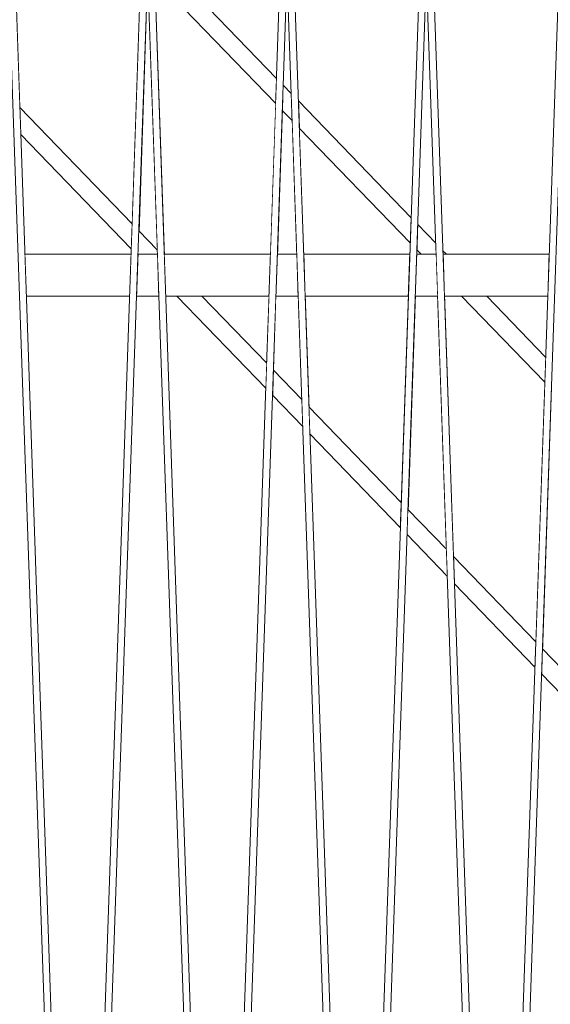
# Model space of a CAD drawing. Units: millimetres. Extents: x -4289161121 to -4289148838, y -4800 to 34800.
# Drawn here: x -4289153858 to -4289153478, y 10412 to 11118 of the extents above; entities that cross this region are included whole.
import ezdxf

# ---------------------------------------------------------------- set-up
doc = ezdxf.new("R2010")
doc.units = ezdxf.units.MM
doc.header["$MEASUREMENT"] = 0
doc.linetypes.add('Wipeout_Contour', pattern=[1000, 0, -1000])
doc.layers.add('Interior - Stair & Railing', color=7, linetype='Continuous')
doc.layers.add('Structural - Bearing', color=7, linetype='Continuous')
doc.layers.add('Interior - Stair & Railing_Pen_No__181', color=7, linetype='Continuous', lineweight=0, true_color=0xe8e8e8)
doc.layers.add('Structural - Bearing_Pen_No__181', color=7, linetype='Continuous', lineweight=0, true_color=0xe8e8e8)

# ---------------------------------------------------------------- blocks, each defined once
blk = doc.blocks.new('Section Element_61', base_point=(-4267359643.92, 0))
at = {"color": 254, "linetype": 'Wipeout_Contour', "lineweight": 0, "ltscale": 30024076771.94044}
blk.add_wipeout([(-4289154059.11, 11475), (-4289154077.18, 11475), (-4289153763.32, 11149.99), (-4289153761.41, 11149.99), (-4289153761.34, 11147.93), (-4289153674.6, 11058.11), (-4289153673.98, 11076.18)], dxfattribs=at).dxf.layer = 'Structural - Bearing'
at = {"color": 254, "linetype": 'Wipeout_Contour', "lineweight": 0, "ltscale": 17156614665.26176}
blk.add_wipeout([(-4289153669.2, 11071.23), (-4289153669.82, 11053.16), (-4289153662.76, 11045.85), (-4289153663.43, 11065.26)], dxfattribs=at).dxf.layer = 'Structural - Bearing'
at = {"color": 254, "linetype": 'Wipeout_Contour', "lineweight": 0, "ltscale": 17156614471.47091}
blk.add_wipeout([(-4289153658.3, 11059.94), (-4289153657.63, 11040.53), (-4289153578.06, 10958.13), (-4289153577.43, 10976.2)], dxfattribs=at).dxf.layer = 'Structural - Bearing'
at = {"color": 254, "linetype": 'Wipeout_Contour', "lineweight": 0, "ltscale": 21445767835.11497}
blk.add_wipeout([(-4289153572.65, 10971.26), (-4289153573.28, 10953.19), (-4289153570.2, 10950), (-4289153559.45, 10950), (-4289153559.72, 10957.86)], dxfattribs=at).dxf.layer = 'Structural - Bearing'
at = {"color": 254, "linetype": 'Wipeout_Contour', "lineweight": 0, "ltscale": 17156615065.28553}
blk.add_wipeout([(-4289153772.8, 10966.9), (-4289153773.39, 10950), (-4289153759.45, 10950), (-4289153759.56, 10953.18)], dxfattribs=at).dxf.layer = 'Structural - Bearing'
at = {"color": 254, "linetype": 'Wipeout_Contour', "lineweight": 0, "ltscale": 12867460660.79029}
blk.add_wipeout([(-4289153554.59, 10952.55), (-4289153554.5, 10950), (-4289153552.13, 10950)], dxfattribs=at).dxf.layer = 'Structural - Bearing'
at = {"color": 254, "linetype": 'Wipeout_Contour', "lineweight": 0, "ltscale": 17156614836.12024}
blk.add_wipeout([(-4289153745.58, 10920), (-4289153681.66, 10853.81), (-4289153681.04, 10871.87), (-4289153727.51, 10920)], dxfattribs=at).dxf.layer = 'Structural - Bearing'
at = {"color": 254, "linetype": 'Wipeout_Contour', "lineweight": 0, "ltscale": 17156614027.13007}
blk.add_wipeout([(-4289153541.23, 10920), (-4289153481.51, 10858.16), (-4289153480.89, 10876.23), (-4289153523.16, 10920)], dxfattribs=at).dxf.layer = 'Structural - Bearing'
at = {"color": 254, "linetype": 'Wipeout_Contour', "lineweight": 0, "ltscale": 17156614664.21362}
blk.add_wipeout([(-4289153676.26, 10866.93), (-4289153676.88, 10848.86), (-4289153655.17, 10826.38), (-4289153655.84, 10845.79)], dxfattribs=at).dxf.layer = 'Structural - Bearing'
at = {"color": 254, "linetype": 'Wipeout_Contour', "lineweight": 0, "ltscale": 17156614470.41829}
blk.add_wipeout([(-4289153584.49, 10771.9), (-4289153650.71, 10840.47), (-4289153650.04, 10821.06), (-4289153585.12, 10753.83)], dxfattribs=at).dxf.layer = 'Structural - Bearing'
at = {"color": 254, "linetype": 'Wipeout_Contour', "lineweight": 0, "ltscale": 17156614263.69902}
blk.add_wipeout([(-4289153580.34, 10748.89), (-4289153551.46, 10718.98), (-4289153552.13, 10738.39), (-4289153579.72, 10766.95)], dxfattribs=at).dxf.layer = 'Structural - Bearing'
at = {"color": 254, "linetype": 'Wipeout_Contour', "lineweight": 0, "ltscale": 17156614069.90327}
blk.add_wipeout([(-4289153547, 10733.07), (-4289153546.33, 10713.66), (-4289153488.57, 10653.86), (-4289153487.95, 10671.93)], dxfattribs=at).dxf.layer = 'Structural - Bearing'
at = {"color": 254, "linetype": 'Wipeout_Contour', "lineweight": 0, "ltscale": 17156613863.18422}
blk.add_wipeout([(-4289153483.8, 10648.91), (-4289153447.75, 10611.58), (-4289153448.42, 10630.99), (-4289153483.17, 10666.98)], dxfattribs=at).dxf.layer = 'Structural - Bearing'
at = {"layer": 'Structural - Bearing_Pen_No__181', "color": 254, "linetype": 'Continuous', "lineweight": 0, "true_color": 0xe8e8e8}
for p, q in [((-4289153669.2, 11071.23), (-4289153663.43, 11065.26)), ((-4289153572.65, 10971.26), (-4289153559.72, 10957.86)), ((-4289153554.59, 10952.55), (-4289153552.13, 10950))]:
    blk.add_line(p, q, dxfattribs=at)
at = {"color": 254, "linetype": 'Wipeout_Contour', "lineweight": 0, "ltscale": 17156615271.44845}
blk.add_wipeout([(-4289153777.58, 10971.85), (-4289153858.14, 11055.27), (-4289153857.47, 11035.86), (-4289153778.21, 10953.78)], dxfattribs=at).dxf.layer = 'Structural - Bearing'
at = {"color": 254, "linetype": 'Wipeout_Contour', "lineweight": 0, "ltscale": 12867460716.44447}
blk.add_wipeout([(-4289153573.39, 10950), (-4289153570.2, 10950), (-4289153573.28, 10953.19)], dxfattribs=at).dxf.layer = 'Structural - Bearing'
at = {"color": 254, "linetype": 'Wipeout_Contour', "lineweight": 0, "ltscale": 12867461088.42977}
blk.add_wipeout([(-4289153679.37, 10920), (-4289153727.51, 10920), (-4289153681.04, 10871.87)], dxfattribs=at).dxf.layer = 'Structural - Bearing'
at = {"layer": 'Structural - Bearing_Pen_No__181', "color": 254, "linetype": 'Continuous', "lineweight": 0, "true_color": 0xe8e8e8}
for p, q in [((-4289153573.28, 10953.19), (-4289153570.2, 10950)), ((-4289153745.58, 10920), (-4289153681.66, 10853.81)), ((-4289153727.51, 10920), (-4289153681.04, 10871.87))]:
    blk.add_line(p, q, dxfattribs=at)
at = {"color": 254, "linetype": 'Wipeout_Contour', "lineweight": 0, "ltscale": 38602385120.21497}
blk.add_wipeout([(-4289154263.47, 11475), (-4289153874.13, 11071.82), (-4289153871.42, 11149.99), (-4289153861.41, 11149.99), (-4289153858.14, 11055.27), (-4289153777.58, 10971.85), (-4289153771.42, 11149.99), (-4289153763.32, 11149.99), (-4289154077.18, 11475)], dxfattribs=at).dxf.layer = 'Structural - Bearing'
at = {"color": 254, "linetype": 'Wipeout_Contour', "lineweight": 0, "ltscale": 17156614664.95791}
blk.add_wipeout([(-4289153676.26, 10866.93), (-4289153655.84, 10845.79), (-4289153658.41, 10920), (-4289153674.43, 10920)], dxfattribs=at).dxf.layer = 'Structural - Bearing'
at = {"layer": 'Structural - Bearing_Pen_No__181', "color": 254, "linetype": 'Continuous', "lineweight": 0, "true_color": 0xe8e8e8}
for p, q in [((-4289153858.14, 11055.27), (-4289153777.58, 10971.85)), ((-4289153857.47, 11035.86), (-4289153778.21, 10953.78))]:
    blk.add_line(p, q, dxfattribs=at)
at = {"color": 254, "linetype": 'Wipeout_Contour', "lineweight": 0, "ltscale": 21445768831.6318}
blk.add_wipeout([(-4289153766.71, 11143.08), (-4289153772.8, 10966.9), (-4289153759.56, 10953.18), (-4289153766.12, 11143.08), (-4289153766.42, 11143.06)], dxfattribs=at).dxf.layer = 'Structural - Bearing'
at = {"color": 254, "linetype": 'Wipeout_Contour', "lineweight": 0, "ltscale": 17156614468.0626}
blk.add_wipeout([(-4289153579.37, 10920), (-4289153653.46, 10920), (-4289153650.71, 10840.47), (-4289153584.49, 10771.9)], dxfattribs=at).dxf.layer = 'Structural - Bearing'
at = {"layer": 'Structural - Bearing_Pen_No__181', "color": 254, "linetype": 'Continuous', "lineweight": 0, "true_color": 0xe8e8e8}
for p, q in [((-4289153676.26, 10866.93), (-4289153655.84, 10845.79)), ((-4289153676.88, 10848.86), (-4289153655.17, 10826.38)), ((-4289153650.71, 10840.47), (-4289153584.49, 10771.9)), ((-4289153650.04, 10821.06), (-4289153585.12, 10753.83))]:
    blk.add_line(p, q, dxfattribs=at)
at = {"color": 254, "linetype": 'Wipeout_Contour', "lineweight": 0, "ltscale": 17156614868.86808}
blk.add_wipeout([(-4289153761.34, 11147.93), (-4289153754.5, 10950), (-4289153678.34, 10950), (-4289153674.6, 11058.11)], dxfattribs=at).dxf.layer = 'Structural - Bearing'
at = {"color": 254, "linetype": 'Wipeout_Contour', "lineweight": 0, "ltscale": 17156614264.70035}
blk.add_wipeout([(-4289153574.43, 10920), (-4289153579.72, 10766.95), (-4289153552.13, 10738.39), (-4289153558.41, 10920)], dxfattribs=at).dxf.layer = 'Structural - Bearing'
at = {"layer": 'Structural - Bearing_Pen_No__181', "color": 254, "linetype": 'Continuous', "lineweight": 0, "true_color": 0xe8e8e8}
for p, q in [((-4289154059.11, 11475), (-4289153673.98, 11076.18)), ((-4289153761.34, 11147.93), (-4289153674.6, 11058.11)), ((-4289153772.8, 10966.9), (-4289153759.56, 10953.18))]:
    blk.add_line(p, q, dxfattribs=at)
at = {"color": 254, "linetype": 'Wipeout_Contour', "lineweight": 0, "ltscale": 17156614665.49185}
blk.add_wipeout([(-4289153673.39, 10950), (-4289153659.45, 10950), (-4289153662.76, 11045.85), (-4289153669.82, 11053.16)], dxfattribs=at).dxf.layer = 'Structural - Bearing'
at = {"color": 254, "linetype": 'Wipeout_Contour', "lineweight": 0, "ltscale": 21445767610.88856}
blk.add_wipeout([(-4289153553.46, 10920), (-4289153547, 10733.07), (-4289153487.95, 10671.93), (-4289153481.51, 10858.16), (-4289153541.23, 10920)], dxfattribs=at).dxf.layer = 'Structural - Bearing'
at = {"layer": 'Structural - Bearing_Pen_No__181', "color": 254, "linetype": 'Continuous', "lineweight": 0, "true_color": 0xe8e8e8}
for p, q in [((-4289153669.82, 11053.16), (-4289153662.76, 11045.85)), ((-4289153541.23, 10920), (-4289153481.51, 10858.16)), ((-4289153523.16, 10920), (-4289153480.89, 10876.23)), ((-4289153579.72, 10766.95), (-4289153552.13, 10738.39)), ((-4289153580.34, 10748.89), (-4289153551.46, 10718.98)), ((-4289153547, 10733.07), (-4289153487.95, 10671.93)), ((-4289153546.33, 10713.66), (-4289153488.57, 10653.86))]:
    blk.add_line(p, q, dxfattribs=at)
at = {"color": 254, "linetype": 'Wipeout_Contour', "lineweight": 0, "ltscale": 17156614468.61056}
blk.add_wipeout([(-4289153578.06, 10958.13), (-4289153657.63, 11040.53), (-4289153654.5, 10950), (-4289153578.34, 10950)], dxfattribs=at).dxf.layer = 'Structural - Bearing'
at = {"color": 254, "linetype": 'Wipeout_Contour', "lineweight": 0, "ltscale": 17156613863.6981}
blk.add_wipeout([(-4289153476.73, 10853.21), (-4289153483.17, 10666.98), (-4289153448.42, 10630.99), (-4289153455.33, 10831.05)], dxfattribs=at).dxf.layer = 'Structural - Bearing'
at = {"layer": 'Structural - Bearing_Pen_No__181', "color": 254, "linetype": 'Continuous', "lineweight": 0, "true_color": 0xe8e8e8}
for p, q in [((-4289153658.3, 11059.94), (-4289153577.43, 10976.2)), ((-4289153657.63, 11040.53), (-4289153578.06, 10958.13)), ((-4289153483.17, 10666.98), (-4289153448.42, 10630.99)), ((-4289153483.8, 10648.91), (-4289153447.75, 10611.58))]:
    blk.add_line(p, q, dxfattribs=at)
blk = doc.blocks.new('Section Element_244', base_point=(-4267359643.92, 0))
at = {"color": 254, "linetype": 'Wipeout_Contour', "lineweight": 0, "ltscale": 17156615265.72538}
blk.add_wipeout([(-4289153854.5, 10950), (-4289153853.46, 10920), (-4289153779.37, 10920), (-4289153778.34, 10950)], dxfattribs=at).dxf.layer = 'Interior - Stair & Railing'
at = {"color": 254, "linetype": 'Wipeout_Contour', "lineweight": 0, "ltscale": 17156615065.72542}
blk.add_wipeout([(-4289153773.39, 10950), (-4289153774.43, 10920), (-4289153758.41, 10920), (-4289153759.45, 10950)], dxfattribs=at).dxf.layer = 'Interior - Stair & Railing'
at = {"color": 254, "linetype": 'Wipeout_Contour', "lineweight": 0, "ltscale": 17156614865.7254}
blk.add_wipeout([(-4289153678.34, 10950), (-4289153754.5, 10950), (-4289153753.46, 10920), (-4289153679.37, 10920)], dxfattribs=at).dxf.layer = 'Interior - Stair & Railing'
at = {"color": 254, "linetype": 'Wipeout_Contour', "lineweight": 0, "ltscale": 17156614665.72536}
blk.add_wipeout([(-4289153673.39, 10950), (-4289153674.43, 10920), (-4289153658.41, 10920), (-4289153659.45, 10950)], dxfattribs=at).dxf.layer = 'Interior - Stair & Railing'
at = {"color": 254, "linetype": 'Wipeout_Contour', "lineweight": 0, "ltscale": 17156614465.72543}
blk.add_wipeout([(-4289153578.34, 10950), (-4289153654.5, 10950), (-4289153653.46, 10920), (-4289153579.37, 10920)], dxfattribs=at).dxf.layer = 'Interior - Stair & Railing'
at = {"color": 254, "linetype": 'Wipeout_Contour', "lineweight": 0, "ltscale": 17156614265.72538}
blk.add_wipeout([(-4289153574.43, 10920), (-4289153558.41, 10920), (-4289153559.45, 10950), (-4289153573.39, 10950)], dxfattribs=at).dxf.layer = 'Interior - Stair & Railing'
at = {"color": 254, "linetype": 'Wipeout_Contour', "lineweight": 0, "ltscale": 17156614065.72545}
blk.add_wipeout([(-4289153478.34, 10950), (-4289153554.5, 10950), (-4289153553.46, 10920), (-4289153479.37, 10920)], dxfattribs=at).dxf.layer = 'Interior - Stair & Railing'
at = {"layer": 'Interior - Stair & Railing_Pen_No__181', "color": 254, "linetype": 'Continuous', "lineweight": 0, "true_color": 0xe8e8e8}
for p, q in [((-4289153778.34, 10950), (-4289153854.5, 10950)), ((-4289153759.45, 10950), (-4289153773.39, 10950)), ((-4289153678.34, 10950), (-4289153754.5, 10950)), ((-4289153659.45, 10950), (-4289153673.39, 10950)), ((-4289153578.34, 10950), (-4289153654.5, 10950)), ((-4289153559.45, 10950), (-4289153573.39, 10950)), ((-4289153478.34, 10950), (-4289153554.5, 10950)), ((-4289153779.37, 10920), (-4289153853.46, 10920)), ((-4289153758.41, 10920), (-4289153774.43, 10920)), ((-4289153679.37, 10920), (-4289153753.46, 10920)), ((-4289153658.41, 10920), (-4289153674.43, 10920)), ((-4289153579.37, 10920), (-4289153653.46, 10920)), ((-4289153558.41, 10920), (-4289153574.43, 10920)), ((-4289153479.37, 10920), (-4289153553.46, 10920))]:
    blk.add_line(p, q, dxfattribs=at)
blk = doc.blocks.new('Section Element_248', base_point=(-4267359643.92, 0))
at = {"color": 254, "linetype": 'Wipeout_Contour', "lineweight": 0, "ltscale": 25734920885.99428}
blk.add_wipeout([(-4289153509.45, 10050), (-4289153504.5, 10050), (-4289153466.71, 11143.08), (-4289153466.42, 11143.06), (-4289153466.42, 11149.99), (-4289153471.42, 11149.99)], dxfattribs=at).dxf.layer = 'Interior - Stair & Railing'
at = {"layer": 'Interior - Stair & Railing_Pen_No__181', "color": 254, "linetype": 'Continuous', "lineweight": 0, "true_color": 0xe8e8e8}
for p, q in [((-4289153509.45, 10050), (-4289153471.42, 11149.99)), ((-4289153466.71, 11143.08), (-4289153504.5, 10050))]:
    blk.add_line(p, q, dxfattribs=at)
blk = doc.blocks.new('Section Element_249', base_point=(-4267359643.92, 0))
at = {"color": 254, "linetype": 'Wipeout_Contour', "lineweight": 0, "ltscale": 25734921311.17397}
blk.add_wipeout([(-4289153566.42, 11143.06), (-4289153566.12, 11143.08), (-4289153528.33, 10050), (-4289153523.38, 10050), (-4289153561.41, 11149.99), (-4289153566.42, 11149.99)], dxfattribs=at).dxf.layer = 'Interior - Stair & Railing'
at = {"layer": 'Interior - Stair & Railing_Pen_No__181', "color": 254, "linetype": 'Continuous', "lineweight": 0, "true_color": 0xe8e8e8}
blk.add_line((-4289153561.41, 11149.99), (-4289153523.38, 10050), dxfattribs=at)
at = {"color": 254, "linetype": 'Wipeout_Contour', "lineweight": 0, "ltscale": 25734921485.99426}
blk.add_wipeout([(-4289153609.45, 10050), (-4289153604.5, 10050), (-4289153566.71, 11143.08), (-4289153566.42, 11143.06), (-4289153566.42, 11149.99), (-4289153571.42, 11149.99)], dxfattribs=at).dxf.layer = 'Interior - Stair & Railing'
at = {"layer": 'Interior - Stair & Railing_Pen_No__181', "color": 254, "linetype": 'Continuous', "lineweight": 0, "true_color": 0xe8e8e8}
for p, q in [((-4289153609.45, 10050), (-4289153571.42, 11149.99)), ((-4289153566.71, 11143.08), (-4289153604.5, 10050)), ((-4289153528.33, 10050), (-4289153566.12, 11143.08))]:
    blk.add_line(p, q, dxfattribs=at)
blk = doc.blocks.new('Section Element_250', base_point=(-4267359643.92, 0))
at = {"color": 254, "linetype": 'Wipeout_Contour', "lineweight": 0, "ltscale": 25734921911.1739}
blk.add_wipeout([(-4289153661.41, 11149.99), (-4289153666.42, 11149.99), (-4289153666.42, 11143.06), (-4289153666.12, 11143.08), (-4289153628.33, 10050), (-4289153623.38, 10050)], dxfattribs=at).dxf.layer = 'Interior - Stair & Railing'
at = {"layer": 'Interior - Stair & Railing_Pen_No__181', "color": 254, "linetype": 'Continuous', "lineweight": 0, "true_color": 0xe8e8e8}
blk.add_line((-4289153661.41, 11149.99), (-4289153623.38, 10050), dxfattribs=at)
at = {"color": 254, "linetype": 'Wipeout_Contour', "lineweight": 0, "ltscale": 25734922085.99424}
blk.add_wipeout([(-4289153709.45, 10050), (-4289153704.5, 10050), (-4289153666.71, 11143.08), (-4289153666.42, 11143.06), (-4289153666.42, 11149.99), (-4289153671.42, 11149.99)], dxfattribs=at).dxf.layer = 'Interior - Stair & Railing'
at = {"layer": 'Interior - Stair & Railing_Pen_No__181', "color": 254, "linetype": 'Continuous', "lineweight": 0, "true_color": 0xe8e8e8}
for p, q in [((-4289153709.45, 10050), (-4289153671.42, 11149.99)), ((-4289153666.71, 11143.08), (-4289153704.5, 10050)), ((-4289153628.33, 10050), (-4289153666.12, 11143.08))]:
    blk.add_line(p, q, dxfattribs=at)
blk = doc.blocks.new('Section Element_251', base_point=(-4267359643.92, 0))
at = {"color": 254, "linetype": 'Wipeout_Contour', "lineweight": 0, "ltscale": 25734922511.17388}
blk.add_wipeout([(-4289153761.41, 11149.99), (-4289153766.42, 11149.99), (-4289153766.42, 11143.06), (-4289153766.12, 11143.08), (-4289153728.33, 10050), (-4289153723.38, 10050)], dxfattribs=at).dxf.layer = 'Interior - Stair & Railing'
at = {"layer": 'Interior - Stair & Railing_Pen_No__181', "color": 254, "linetype": 'Continuous', "lineweight": 0, "true_color": 0xe8e8e8}
blk.add_line((-4289153761.41, 11149.99), (-4289153723.38, 10050), dxfattribs=at)
at = {"color": 254, "linetype": 'Wipeout_Contour', "lineweight": 0, "ltscale": 25734922685.99424}
blk.add_wipeout([(-4289153809.45, 10050), (-4289153804.5, 10050), (-4289153766.71, 11143.08), (-4289153766.42, 11143.06), (-4289153766.42, 11149.99), (-4289153771.42, 11149.99)], dxfattribs=at).dxf.layer = 'Interior - Stair & Railing'
at = {"layer": 'Interior - Stair & Railing_Pen_No__181', "color": 254, "linetype": 'Continuous', "lineweight": 0, "true_color": 0xe8e8e8}
for p, q in [((-4289153809.45, 10050), (-4289153771.42, 11149.99)), ((-4289153766.71, 11143.08), (-4289153804.5, 10050)), ((-4289153728.33, 10050), (-4289153766.12, 11143.08))]:
    blk.add_line(p, q, dxfattribs=at)
blk = doc.blocks.new('Section Element_252', base_point=(-4267359643.92, 0))
at = {"color": 254, "linetype": 'Wipeout_Contour', "lineweight": 0, "ltscale": 25734923111.17387}
blk.add_wipeout([(-4289153861.41, 11149.99), (-4289153866.42, 11149.99), (-4289153866.42, 11143.06), (-4289153866.12, 11143.08), (-4289153828.33, 10050), (-4289153823.38, 10050)], dxfattribs=at).dxf.layer = 'Interior - Stair & Railing'
at = {"layer": 'Interior - Stair & Railing_Pen_No__181', "color": 254, "linetype": 'Continuous', "lineweight": 0, "true_color": 0xe8e8e8}
for p, q in [((-4289153861.41, 11149.99), (-4289153823.38, 10050)), ((-4289153828.33, 10050), (-4289153866.12, 11143.08))]:
    blk.add_line(p, q, dxfattribs=at)

msp = doc.modelspace()

# ---------------------------------------------------------------- block references
at = {"layer": 'Structural - Bearing', "lineweight": 0}
msp.add_blockref('Section Element_61', (-4267359643.917904, 0), dxfattribs=at)

# ---------------------------------------------------------------- next in the draw order: block references
at = {"layer": 'Interior - Stair & Railing', "lineweight": 0}
msp.add_blockref('Section Element_244', (-4267359643.917904, 0), dxfattribs=at)

# ---------------------------------------------------------------- next in the draw order: block references
for name in ['Section Element_252', 'Section Element_251', 'Section Element_250', 'Section Element_249', 'Section Element_248']:
    msp.add_blockref(name, (-4267359643.917904, 0), dxfattribs=at)

doc.saveas('drawing.dxf')
